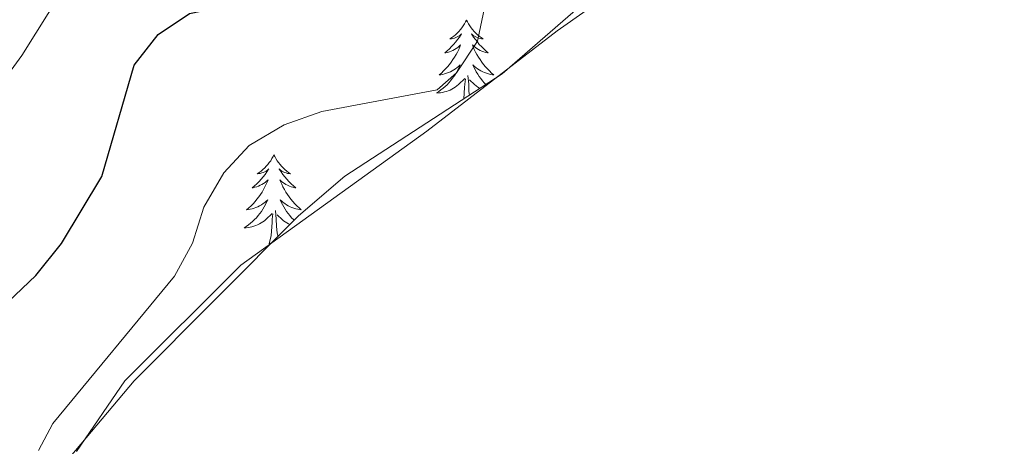
# Model space of a CAD drawing. Units: metres. Extents: x 617634 to 622139, y 4680447 to 4683493.
# Drawn here: x 618580 to 618711, y 4682963 to 4683020 of the extents above; entities that cross this region are included whole.
import ezdxf

# ---------------------------------------------------------------- set-up
doc = ezdxf.new("R2010")
doc.units = ezdxf.units.M
doc.header["$MEASUREMENT"] = 0
for name, color, linetype, lineweight in [('Level 35', 92, 'Continuous', 0), ('Level 36', 19, 'Continuous', 40), ('Level 4', 36, 'Continuous', 30), ('Level 5', 36, 'Continuous', 0)]:
    doc.layers.add(name, color=color, linetype=linetype, lineweight=lineweight)

msp = doc.modelspace()

# ---------------------------------------------------------------- linework, layer by layer
at = {"layer": 'Level 35', "color": 92, "linetype": 'Continuous', "lineweight": 0, "ltscale": 0.5}
msp.add_polyline3d([(618855.08, 4683174.76, 410.51), (618850.81, 4683174.1, 410.55), (618829.23, 4683168.43, 410.37), (618810.48, 4683161.47, 410.14), (618767.18, 4683138.73, 409.87), (618748.44, 4683128.9, 408.65), (618745.06, 4683125.42, 408.49), (618743.08, 4683120.61, 408.39), (618740.11, 4683110.91, 407.96), (618735.21, 4683090.03, 406.2), (618732.89, 4683085.57, 406.07), (618729.59, 4683081.76, 406.15), (618723.93, 4683078.55, 406.67), (618709.12, 4683075.76, 408.78), (618694.75, 4683065.68, 408.67), (618685.34, 4683056.85, 408.45), (618669.98, 4683037.1, 407.95), (618658.53, 4683025.06, 407.71), (618644.06, 4683012.44, 407.63), (618623.12, 4682998.77, 408.05), (618616.92, 4682993.47, 407.95), (618595.02, 4682971.48, 406.76), (618585.09, 4682959.65, 406)], dxfattribs=at)
at = {"layer": 'Level 36', "color": 92, "linetype": 'Continuous', "lineweight": 0}
for points in [[(618722.6, 4683079.48, 406.15), (618708.07, 4683075.58, 407.87), (618700.53, 4683070.49, 407.93), (618672.61, 4683042.82, 407.38), (618666.75, 4683031.07, 407.58), (618663.87, 4683026.95, 407.58), (618651.39, 4683018.14, 407.58), (618634.03, 4683004.78, 406.56), (618609.26, 4682986.91, 406.92), (618593.8, 4682971.49, 406.76), (618587.33, 4682962.04, 406.76)], [(618639.32, 4683019.59, 0.01), (618639.2, 4683019.37, 0.01), (618639.05, 4683019.09, 0.01), (618638.88, 4683018.83, 0.01), (618638.7, 4683018.57, 0.01), (618638.5, 4683018.32, 0.01), (618638.3, 4683018.08, 0.01), (618638.08, 4683017.86, 0.01), (618637.85, 4683017.64, 0.01), (618637.61, 4683017.44, 0.01), (618637.36, 4683017.25, 0.01), (618637.1, 4683017.07, 0.01), (618637.3, 4683017.09, 0.01), (618637.5, 4683017.13, 0.01), (618637.7, 4683017.18, 0.01), (618637.89, 4683017.25, 0.01), (618638.08, 4683017.34, 0.01), (618638.26, 4683017.44, 0.01), (618638.44, 4683017.55, 0.01), (618638.64, 4683017.74, 0.01), (618638.6, 4683017.68, 0.01), (618638.37, 4683017.33, 0.01), (618638.13, 4683017, 0.01), (618637.87, 4683016.67, 0.01), (618637.6, 4683016.35, 0.01), (618637.32, 4683016.05, 0.01), (618637.03, 4683015.75, 0.01), (618636.73, 4683015.47, 0.01), (618636.42, 4683015.2, 0.01), (618636.54, 4683015.22, 0.01), (618636.79, 4683015.28, 0.01), (618637.03, 4683015.35, 0.01), (618637.26, 4683015.44, 0.01), (618637.5, 4683015.54, 0.01), (618637.72, 4683015.66, 0.01), (618637.93, 4683015.79, 0.01), (618638.14, 4683015.94, 0.01), (618638.34, 4683016.1, 0.01), (618638.52, 4683016.27, 0.01), (618638.44, 4683016.04, 0.01), (618638.28, 4683015.68, 0.01), (618638.11, 4683015.33, 0.01), (618637.92, 4683014.98, 0.01), (618637.72, 4683014.64, 0.01), (618637.51, 4683014.31, 0.01), (618637.29, 4683013.99, 0.01), (618637.05, 4683013.68, 0.01), (618636.8, 4683013.37, 0.01), (618636.53, 4683013.08, 0.01), (618636.26, 4683012.8, 0.01), (618635.97, 4683012.53, 0.01), (618635.67, 4683012.27, 0.01), (618635.87, 4683012.3, 0.01), (618636.14, 4683012.34, 0.01), (618636.4, 4683012.41, 0.01), (618636.66, 4683012.49, 0.01), (618636.91, 4683012.58, 0.01), (618637.16, 4683012.69, 0.01), (618637.4, 4683012.81, 0.01), (618637.64, 4683012.95, 0.01), (618637.86, 4683013.1, 0.01), (618638.08, 4683013.26, 0.01), (618638.28, 4683013.44, 0.01), (618638.48, 4683013.63, 0.01), (618638.34, 4683013.3, 0.01)], [(618639.32, 4683019.59, 0.01), (618639.43, 4683019.37, 0.01), (618639.58, 4683019.09, 0.01), (618639.75, 4683018.83, 0.01), (618639.93, 4683018.57, 0.01), (618640.12, 4683018.32, 0.01), (618640.33, 4683018.08, 0.01), (618640.55, 4683017.86, 0.01), (618640.78, 4683017.64, 0.01), (618641.02, 4683017.44, 0.01), (618641.27, 4683017.25, 0.01), (618641.53, 4683017.07, 0.01), (618641.33, 4683017.09, 0.01), (618641.13, 4683017.13, 0.01), (618640.93, 4683017.18, 0.01), (618640.74, 4683017.25, 0.01), (618640.55, 4683017.34, 0.01), (618640.36, 4683017.44, 0.01), (618640.19, 4683017.55, 0.01), (618639.99, 4683017.74, 0.01), (618640.03, 4683017.68, 0.01), (618640.26, 4683017.33, 0.01), (618640.5, 4683017, 0.01), (618640.76, 4683016.67, 0.01), (618641.02, 4683016.35, 0.01), (618641.3, 4683016.05, 0.01), (618641.6, 4683015.75, 0.01), (618641.9, 4683015.47, 0.01), (618642.21, 4683015.2, 0.01), (618642.09, 4683015.22, 0.01), (618641.84, 4683015.28, 0.01), (618641.6, 4683015.35, 0.01), (618641.36, 4683015.44, 0.01), (618641.13, 4683015.54, 0.01), (618640.91, 4683015.66, 0.01), (618640.69, 4683015.79, 0.01)], [(618640.69, 4683015.79, 0.01), (618640.49, 4683015.94, 0.01), (618640.29, 4683016.1, 0.01), (618640.1, 4683016.27, 0.01), (618640.19, 4683016.04, 0.01), (618640.35, 4683015.68, 0.01), (618640.52, 4683015.33, 0.01), (618640.7, 4683014.98, 0.01), (618640.9, 4683014.64, 0.01), (618641.12, 4683014.31, 0.01), (618641.34, 4683013.99, 0.01), (618641.58, 4683013.68, 0.01), (618641.83, 4683013.37, 0.01), (618642.1, 4683013.08, 0.01), (618642.37, 4683012.8, 0.01), (618642.66, 4683012.53, 0.01), (618642.96, 4683012.27, 0.01), (618642.76, 4683012.3, 0.01), (618642.49, 4683012.34, 0.01), (618642.23, 4683012.41, 0.01), (618641.97, 4683012.49, 0.01), (618641.72, 4683012.58, 0.01), (618641.47, 4683012.69, 0.01), (618641.23, 4683012.81, 0.01), (618640.99, 4683012.95, 0.01), (618640.77, 4683013.1, 0.01), (618640.55, 4683013.26, 0.01), (618640.34, 4683013.44, 0.01), (618640.15, 4683013.63, 0.01), (618640.29, 4683013.3, 0.01), (618640.45, 4683012.98, 0.01), (618640.62, 4683012.67, 0.01), (618640.8, 4683012.36, 0.01), (618641, 4683012.06, 0.01), (618641.2, 4683011.78, 0.01), (618641.43, 4683011.5, 0.01), (618641.66, 4683011.23, 0.01), (618641.88, 4683011.01, 0.01)], [(618638.34, 4683013.3, 0.01), (618638.18, 4683012.98, 0.01), (618638.01, 4683012.67, 0.01), (618637.83, 4683012.36, 0.01), (618637.63, 4683012.06, 0.01), (618637.42, 4683011.78, 0.01), (618637.2, 4683011.5, 0.01), (618636.96, 4683011.23, 0.01), (618636.72, 4683010.97, 0.01), (618636.46, 4683010.73, 0.01), (618636.19, 4683010.49, 0.01), (618635.91, 4683010.27, 0.01), (618635.62, 4683010.06, 0.01), (618635.33, 4683009.87, 0.01), (618635.6, 4683009.88, 0.01), (618635.86, 4683009.9, 0.01), (618636.12, 4683009.95, 0.01), (618636.38, 4683010, 0.01), (618636.64, 4683010.08, 0.01), (618636.89, 4683010.16, 0.01), (618637.13, 4683010.26, 0.01), (618637.37, 4683010.38, 0.01), (618637.6, 4683010.51, 0.01), (618637.82, 4683010.66, 0.01), (618638.04, 4683010.82, 0.01), (618638.24, 4683010.98, 0.01), (618639.09, 4683011.78, 0.01)], [(618638.96, 4683009.1, 0.01), (618639.05, 4683010.6, 0.01), (618639.1, 4683011.03, 0.01), (618639.16, 4683011.75, 0.01)], [(618639.7, 4683009.59, 0.01), (618639.64, 4683010.08, 0.01), (618639.6, 4683011.03, 0.01), (618639.5, 4683012.19, 0.01)], [(618641.07, 4683010.49, 0.01), (618641.03, 4683010.51, 0.01), (618640.81, 4683010.66, 0.01), (618640.59, 4683010.82, 0.01), (618640.39, 4683010.98, 0.01), (618639.73, 4683011.6, 0.01)], [(618613.66, 4683001.6, 0.01), (618613.55, 4683001.38, 0.01), (618613.39, 4683001.11, 0.01), (618613.22, 4683000.84, 0.01), (618613.04, 4683000.58, 0.01), (618612.85, 4683000.34, 0.01), (618612.64, 4683000.1, 0.01), (618612.42, 4682999.87, 0.01), (618612.19, 4682999.66, 0.01), (618611.95, 4682999.45, 0.01), (618611.7, 4682999.26, 0.01), (618611.44, 4682999.08, 0.01), (618611.64, 4682999.11, 0.01), (618611.84, 4682999.14, 0.01), (618612.04, 4682999.2, 0.01), (618612.24, 4682999.27, 0.01), (618612.42, 4682999.35, 0.01), (618612.61, 4682999.45, 0.01), (618612.78, 4682999.56, 0.01), (618612.98, 4682999.76, 0.01), (618612.94, 4682999.69, 0.01), (618612.71, 4682999.34, 0.01), (618612.47, 4682999.01, 0.01), (618612.22, 4682998.68, 0.01), (618611.95, 4682998.37, 0.01), (618611.67, 4682998.06, 0.01), (618611.38, 4682997.77, 0.01), (618611.07, 4682997.48, 0.01), (618610.76, 4682997.21, 0.01), (618610.88, 4682997.24, 0.01), (618611.13, 4682997.3, 0.01), (618611.37, 4682997.37, 0.01), (618611.61, 4682997.46, 0.01), (618611.84, 4682997.56, 0.01), (618612.06, 4682997.68, 0.01), (618612.28, 4682997.81, 0.01), (618612.48, 4682997.95, 0.01), (618612.68, 4682998.11, 0.01), (618612.87, 4682998.28, 0.01), (618612.78, 4682998.06, 0.01), (618612.62, 4682997.7, 0.01), (618612.45, 4682997.34, 0.01), (618612.27, 4682997, 0.01), (618612.07, 4682996.66, 0.01), (618611.86, 4682996.32, 0.01), (618611.63, 4682996, 0.01), (618611.39, 4682995.69, 0.01), (618611.14, 4682995.39, 0.01), (618610.88, 4682995.1, 0.01), (618610.6, 4682994.82, 0.01), (618610.31, 4682994.54, 0.01), (618610.02, 4682994.29, 0.01), (618610.21, 4682994.31, 0.01), (618610.48, 4682994.36, 0.01), (618610.74, 4682994.42, 0.01), (618611, 4682994.5, 0.01), (618611.26, 4682994.6, 0.01), (618611.5, 4682994.7, 0.01), (618611.74, 4682994.83, 0.01), (618611.98, 4682994.96, 0.01), (618612.2, 4682995.11, 0.01), (618612.42, 4682995.28, 0.01), (618612.63, 4682995.45, 0.01), (618612.82, 4682995.64, 0.01), (618612.68, 4682995.32, 0.01)], [(618613.66, 4683001.6, 0.01), (618613.77, 4683001.38, 0.01), (618613.92, 4683001.11, 0.01), (618614.09, 4683000.84, 0.01), (618614.27, 4683000.58, 0.01), (618614.47, 4683000.34, 0.01), (618614.67, 4683000.1, 0.01), (618614.89, 4682999.87, 0.01), (618615.12, 4682999.66, 0.01), (618615.36, 4682999.45, 0.01), (618615.61, 4682999.26, 0.01), (618615.87, 4682999.08, 0.01), (618615.68, 4682999.11, 0.01), (618615.47, 4682999.14, 0.01), (618615.27, 4682999.2, 0.01), (618615.08, 4682999.27, 0.01), (618614.89, 4682999.35, 0.01), (618614.71, 4682999.45, 0.01), (618614.53, 4682999.56, 0.01), (618614.33, 4682999.76, 0.01), (618614.37, 4682999.69, 0.01), (618614.6, 4682999.34, 0.01), (618614.84, 4682999.01, 0.01), (618615.1, 4682998.68, 0.01), (618615.37, 4682998.37, 0.01), (618615.65, 4682998.06, 0.01), (618615.94, 4682997.77, 0.01), (618616.24, 4682997.48, 0.01), (618616.56, 4682997.21, 0.01), (618616.43, 4682997.24, 0.01), (618616.18, 4682997.3, 0.01), (618615.94, 4682997.37, 0.01), (618615.71, 4682997.46, 0.01), (618615.48, 4682997.56, 0.01), (618615.25, 4682997.68, 0.01), (618615.04, 4682997.81, 0.01), (618614.83, 4682997.95, 0.01)], [(618614.83, 4682997.95, 0.01), (618614.63, 4682998.11, 0.01), (618614.45, 4682998.28, 0.01), (618614.53, 4682998.06, 0.01), (618614.69, 4682997.7, 0.01), (618614.86, 4682997.34, 0.01), (618615.05, 4682997, 0.01), (618615.25, 4682996.66, 0.01), (618615.46, 4682996.32, 0.01), (618615.68, 4682996, 0.01), (618615.92, 4682995.69, 0.01), (618616.18, 4682995.39, 0.01), (618616.44, 4682995.1, 0.01), (618616.71, 4682994.82, 0.01), (618617, 4682994.54, 0.01), (618617.3, 4682994.29, 0.01), (618617.1, 4682994.31, 0.01), (618616.84, 4682994.36, 0.01), (618616.57, 4682994.42, 0.01), (618616.31, 4682994.5, 0.01), (618616.06, 4682994.6, 0.01), (618615.81, 4682994.7, 0.01), (618615.57, 4682994.83, 0.01), (618615.34, 4682994.96, 0.01), (618615.11, 4682995.11, 0.01), (618614.89, 4682995.28, 0.01), (618614.69, 4682995.45, 0.01), (618614.49, 4682995.64, 0.01), (618614.63, 4682995.32, 0.01), (618614.79, 4682994.99, 0.01), (618614.96, 4682994.68, 0.01), (618615.14, 4682994.38, 0.01), (618615.34, 4682994.08, 0.01), (618615.55, 4682993.79, 0.01), (618615.77, 4682993.51, 0.01), (618616.01, 4682993.24, 0.01), (618616.25, 4682992.99, 0.01), (618616.35, 4682992.89, 0.01)], [(618612.68, 4682995.32, 0.01), (618612.52, 4682994.99, 0.01), (618612.36, 4682994.68, 0.01), (618612.17, 4682994.38, 0.01), (618611.98, 4682994.08, 0.01), (618611.77, 4682993.79, 0.01), (618611.54, 4682993.51, 0.01), (618611.31, 4682993.24, 0.01), (618611.06, 4682992.99, 0.01), (618610.8, 4682992.74, 0.01), (618610.54, 4682992.51, 0.01), (618610.26, 4682992.28, 0.01), (618609.97, 4682992.08, 0.01), (618609.68, 4682991.88, 0.01), (618609.94, 4682991.89, 0.01), (618610.2, 4682991.92, 0.01), (618610.47, 4682991.96, 0.01), (618610.73, 4682992.02, 0.01), (618610.98, 4682992.09, 0.01), (618611.23, 4682992.18, 0.01), (618611.48, 4682992.28, 0.01), (618611.71, 4682992.4, 0.01), (618611.94, 4682992.53, 0.01), (618612.16, 4682992.67, 0.01), (618612.38, 4682992.83, 0.01), (618612.58, 4682993, 0.01), (618613.43, 4682993.8, 0.01)], [(618614.21, 4682990.75, 0.01), (618614.08, 4682991.19, 0.01), (618613.99, 4682992.09, 0.01), (618613.94, 4682993.04, 0.01), (618613.84, 4682994.21, 0.01)], [(618613.04, 4682989.75, 0.01), (618613.28, 4682990.87, 0.01), (618613.4, 4682992.61, 0.01), (618613.44, 4682993.04, 0.01), (618613.51, 4682993.76, 0.01)], [(618615.77, 4682992.31, 0.01), (618615.6, 4682992.4, 0.01), (618615.37, 4682992.53, 0.01), (618615.15, 4682992.67, 0.01), (618614.94, 4682992.83, 0.01), (618614.73, 4682993, 0.01), (618614.08, 4682993.62, 0.01)], [(618613.22, 4682989.75, 0.01), (618613.2, 4682989.86, 0.01), (618613.04, 4682989.75, 0.01)]]:
    msp.add_polyline3d(points, dxfattribs=at)
at = {"layer": 'Level 4', "color": 36, "linetype": 'Continuous', "lineweight": 30}
msp.add_polyline3d([(618564.37, 4682961.32, 400.01), (618565.76, 4682966.33, 400.01), (618570.89, 4682975.04, 400.01), (618581.94, 4682985.54, 400.01), (618585.36, 4682989.81, 400.01), (618590.71, 4682998.73, 400.01), (618595.04, 4683013.57, 400.01), (618598.22, 4683017.68, 400.01), (618602.39, 4683020.45, 400.01), (618612.33, 4683022.56, 400.01), (618621.66, 4683026.88, 400.01), (618625.28, 4683030.33, 400.01), (618631, 4683044.44, 400.01), (618642.66, 4683055.22, 400.01)], dxfattribs=at)
at = {"layer": 'Level 5', "color": 36, "linetype": 'Continuous', "lineweight": 0}
for points in [[(618550.5, 4682959.33, 395.01), (618550.37, 4682964.37, 395.01), (618553.83, 4682974.56, 395.01), (618564.31, 4682993.2, 395.01), (618580.05, 4683014.86, 395.01), (618585.45, 4683023.47, 395.01), (618600.67, 4683037.75, 395.01), (618613.76, 4683048.27, 395.01), (618623.39, 4683060.51, 395.01), (618629.38, 4683075.13, 395.01), (618634.01, 4683084.87, 395.01), (618637.13, 4683089.49, 395.01), (618644.08, 4683096.97, 395.01), (618660.26, 4683111.14, 395.01), (618670.44, 4683122.74, 395.01), (618682.26, 4683133.91, 395.01), (618686.29, 4683136.99, 395.01), (618705.14, 4683146.63, 395.01), (618735.73, 4683169.04, 395.01), (618742.74, 4683172.84, 395.01)], [(618582.27, 4682962.2, 405.01), (618584.18, 4682965.81, 405.01), (618600.41, 4682985.43, 405.01), (618602.81, 4682989.86, 405.01), (618604.3, 4682994.65, 405.01), (618607, 4682999.2, 405.01), (618610.37, 4683002.88, 405.01), (618615.02, 4683005.6, 405.01), (618620.03, 4683007.39, 405.01), (618635.42, 4683010.28, 405.01), (618638, 4683012.57, 405.01), (618640.76, 4683016.76, 405.01), (618642.9, 4683026.98, 405.01), (618644.72, 4683031.64, 405.01), (618659.04, 4683046.81, 405.01), (618675.61, 4683060.37, 405.01), (618678.25, 4683064.62, 405.01), (618683.4, 4683079.94, 405.01), (618688.34, 4683089.34, 405.01), (618691.58, 4683093.13, 405.01), (618695.32, 4683094.49, 405.01), (618699.05, 4683093.91, 405.01), (618712.99, 4683086.27, 405.01)]]:
    msp.add_polyline3d(points, dxfattribs=at)

doc.saveas('drawing.dxf')
